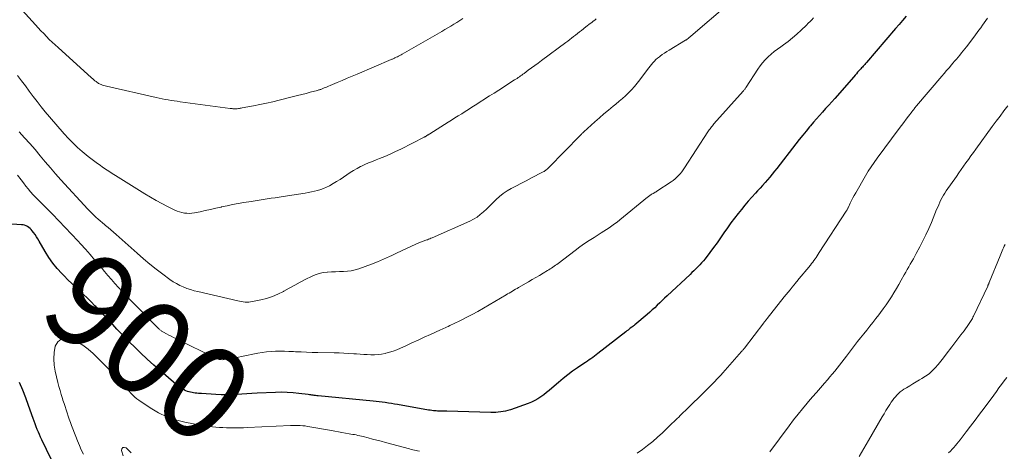
# Model space of a CAD drawing. Units: feet. Extents: x 1915000 to 1920011, y 515000 to 520000.
# Drawn here: x 1915985 to 1916194, y 516178 to 516269 of the extents above; entities that cross this region are included whole.
import ezdxf
from ezdxf.enums import TextEntityAlignment as Align

# ---------------------------------------------------------------- set-up
doc = ezdxf.new("R2010")
doc.units = ezdxf.units.FT
doc.header["$LTSCALE"] = 100
doc.header["$MEASUREMENT"] = 0
for name, color, linetype, lineweight in [('CONTOUR INDEX', 32, 'Continuous', 25), ('CONTOUR INDEX LABEL', 7, 'Continuous', 15), ('CONTOUR INTERMEDIATE', 40, 'Continuous', 15)]:
    doc.layers.add(name, color=color, linetype=linetype, lineweight=lineweight)
doc.styles.add('slant', font='romans.shx', dxfattribs={"oblique": 14.999978})

msp = doc.modelspace()

# ---------------------------------------------------------------- linework, layer by layer
at = {"layer": 'CONTOUR INDEX', "elevation": 900, "flags": 128}
for points in [[(1916173.29, 516270.11), (1916172.55, 516269.24), (1916171.8, 516268.37), (1916171.06, 516267.5), (1916164.85, 516260.28), (1916164.69, 516260.09), (1916164.52, 516259.9), (1916164.36, 516259.71), (1916164.19, 516259.53), (1916164.02, 516259.34), (1916163.85, 516259.16), (1916163.68, 516258.97), (1916163.52, 516258.78), (1916163.29, 516258.53), (1916163.01, 516258.22), (1916162.73, 516257.91), (1916162.46, 516257.6), (1916162.18, 516257.28), (1916158.14, 516252.67), (1916157.5, 516251.95), (1916156.86, 516251.23), (1916156.21, 516250.51), (1916155.56, 516249.79), (1916154.92, 516249.08), (1916154.28, 516248.35), (1916153.65, 516247.62), (1916153.02, 516246.89), (1916152.79, 516246.62), (1916152.06, 516245.74), (1916151.34, 516244.86), (1916150.62, 516243.97), (1916149.92, 516243.07), (1916145.87, 516237.83), (1916145.38, 516237.21), (1916144.89, 516236.6), (1916144.39, 516235.99), (1916143.88, 516235.39), (1916143.37, 516234.8), (1916142.84, 516234.21), (1916142.32, 516233.63), (1916141.78, 516233.05), (1916141.31, 516232.55), (1916140.54, 516231.71), (1916139.79, 516230.86), (1916139.06, 516230), (1916138.34, 516229.12), (1916137.67, 516228.29), (1916136.88, 516227.28), (1916136.11, 516226.25), (1916135.37, 516225.21), (1916134.64, 516224.15), (1916133.91, 516223.1), (1916133.18, 516222.05), (1916132.42, 516221.01), (1916131.65, 516219.99), (1916130.62, 516218.64), (1916130.26, 516218.19), (1916129.89, 516217.76), (1916129.5, 516217.33), (1916129.1, 516216.92), (1916128.68, 516216.52), (1916128.27, 516216.12), (1916127.85, 516215.72), (1916127.43, 516215.33), (1916122.57, 516210.77), (1916122.04, 516210.27), (1916121.52, 516209.77), (1916121, 516209.27), (1916120.48, 516208.77), (1916119.95, 516208.27), (1916119.42, 516207.78), (1916118.88, 516207.3), (1916118.33, 516206.83), (1916115.7, 516204.61), (1916115.63, 516204.55), (1916115.55, 516204.49), (1916115.47, 516204.43), (1916115.4, 516204.37), (1916115.32, 516204.31), (1916115.24, 516204.25), (1916115.16, 516204.19), (1916115.09, 516204.13), (1916114.76, 516203.89), (1916114.52, 516203.7), (1916114.28, 516203.52), (1916114.05, 516203.33), (1916113.81, 516203.15), (1916107.9, 516198.54), (1916107.53, 516198.26), (1916107.16, 516197.98), (1916106.78, 516197.71), (1916106.4, 516197.44), (1916106.02, 516197.18), (1916105.64, 516196.92), (1916105.25, 516196.66), (1916104.87, 516196.4), (1916103.53, 516195.51), (1916102.5, 516194.78), (1916101.48, 516194.03), (1916100.49, 516193.24), (1916099.52, 516192.42), (1916098.14, 516191.21), (1916097.57, 516190.72), (1916096.98, 516190.24), (1916096.38, 516189.78), (1916095.77, 516189.34), (1916095.14, 516188.92), (1916094.49, 516188.55), (1916093.81, 516188.23), (1916093.11, 516187.95), (1916089.31, 516186.61), (1916088.8, 516186.45), (1916088.3, 516186.32), (1916087.78, 516186.22), (1916087.25, 516186.14), (1916086.73, 516186.1), (1916086.2, 516186.06), (1916085.67, 516186.05), (1916085.14, 516186.06), (1916075.81, 516186.31), (1916075.53, 516186.31), (1916075.25, 516186.32), (1916074.97, 516186.32), (1916074.69, 516186.32), (1916074.41, 516186.32), (1916074.13, 516186.33), (1916073.85, 516186.34), (1916073.57, 516186.36), (1916073.39, 516186.37), (1916073.02, 516186.4), (1916072.66, 516186.44), (1916072.29, 516186.49), (1916071.93, 516186.55), (1916065.35, 516187.7), (1916064.7, 516187.81), (1916064.06, 516187.92), (1916063.41, 516188.02), (1916062.76, 516188.12), (1916062.12, 516188.22), (1916061.47, 516188.3), (1916060.82, 516188.37), (1916060.17, 516188.44), (1916048.48, 516189.56), (1916048.22, 516189.59), (1916047.96, 516189.62), (1916047.7, 516189.65), (1916047.44, 516189.69), (1916047.18, 516189.72), (1916046.93, 516189.76), (1916046.67, 516189.8), (1916046.41, 516189.83), (1916044.44, 516190.08), (1916043.19, 516190.21), (1916041.94, 516190.29), (1916040.69, 516190.31), (1916039.43, 516190.28), (1916035.56, 516190.11), (1916034.47, 516190.05), (1916033.37, 516189.99), (1916032.28, 516189.93), (1916031.19, 516189.86), (1916030.1, 516189.81), (1916029.01, 516189.78), (1916027.92, 516189.8), (1916026.83, 516189.85), (1916023.76, 516190.03), (1916023.43, 516190.05), (1916023.09, 516190.08), (1916022.76, 516190.11), (1916022.43, 516190.15), (1916022.09, 516190.2), (1916021.76, 516190.25), (1916021.44, 516190.32), (1916021.11, 516190.4), (1916021.09, 516190.41), (1916020.76, 516190.51), (1916020.44, 516190.64), (1916020.13, 516190.79), (1916019.83, 516190.97), (1916019.53, 516191.17), (1916019.09, 516191.47), (1916018.67, 516191.77), (1916018.25, 516192.1), (1916017.84, 516192.44), (1916015.11, 516194.8), (1916013.67, 516196.07), (1916012.24, 516197.36), (1916010.84, 516198.67), (1916009.46, 516200.01), (1916008.63, 516200.82), (1916007.69, 516201.77), (1916006.75, 516202.73), (1916005.82, 516203.7), (1916004.91, 516204.68), (1916004.82, 516204.77), (1916003.95, 516205.71), (1916003.09, 516206.64), (1916002.21, 516207.56), (1916001.33, 516208.49), (1916001.14, 516208.68), (1916000.35, 516209.49), (1915999.54, 516210.29), (1915998.71, 516211.08), (1915997.87, 516211.84), (1915997.04, 516212.61), (1915996.21, 516213.39), (1915995.4, 516214.19), (1915994.6, 516215), (1915994.12, 516215.49), (1915993.13, 516216.59), (1915992.2, 516217.74), (1915991.36, 516218.95), (1915990.58, 516220.2), (1915989.33, 516222.39), (1915989.04, 516222.86), (1915988.74, 516223.33), (1915988.42, 516223.79), (1915988.09, 516224.24), (1915987.83, 516224.58), (1915987.61, 516224.84), (1915987.37, 516225.08), (1915987.11, 516225.29), (1915986.83, 516225.48), (1915986.53, 516225.63), (1915986.22, 516225.75), (1915985.89, 516225.83), (1915985.55, 516225.87), (1915982.49, 516226.03)], [(1915985.05, 516192.46), (1915985.74, 516190.85), (1915986.38, 516189.23), (1915986.99, 516187.59), (1915987.99, 516184.81), (1915988.2, 516184.23), (1915988.41, 516183.66), (1915988.62, 516183.09), (1915988.84, 516182.52), (1915989.06, 516181.96), (1915989.3, 516181.4), (1915989.55, 516180.84), (1915989.81, 516180.29), (1915993.78, 516172.12)]]:
    msp.add_lwpolyline(points, dxfattribs=at)
at = {"layer": 'CONTOUR INTERMEDIATE', "flags": 128}
for points, elevation in [([(1916135.88, 516272.93), (1916127.57, 516265.88), (1916127.44, 516265.76), (1916127.3, 516265.65), (1916127.17, 516265.54), (1916127.03, 516265.42), (1916126.84, 516265.26), (1916126.8, 516265.23), (1916126.76, 516265.19), (1916126.72, 516265.16), (1916126.67, 516265.13), (1916126.63, 516265.1), (1916126.59, 516265.08), (1916126.54, 516265.05), (1916126.5, 516265.02), (1916122.98, 516262.91), (1916122.5, 516262.61), (1916122.02, 516262.3), (1916121.55, 516261.98), (1916121.09, 516261.64), (1916120.92, 516261.51), (1916120.56, 516261.22), (1916120.21, 516260.92), (1916119.88, 516260.6), (1916119.56, 516260.26), (1916119.26, 516259.91), (1916118.96, 516259.55), (1916118.67, 516259.19), (1916118.39, 516258.82), (1916116.75, 516256.59), (1916116.2, 516255.88), (1916115.63, 516255.18), (1916115.03, 516254.52), (1916114.4, 516253.88), (1916113.74, 516253.26), (1916113.08, 516252.65), (1916112.4, 516252.06), (1916111.7, 516251.49), (1916111.13, 516251.03), (1916110.14, 516250.22), (1916109.17, 516249.4), (1916108.21, 516248.57), (1916107.26, 516247.73), (1916104.92, 516245.6), (1916104.81, 516245.5), (1916104.71, 516245.4), (1916104.6, 516245.3), (1916104.5, 516245.2), (1916104.4, 516245.1), (1916104.3, 516245), (1916104.2, 516244.9), (1916104.1, 516244.79), (1916097.49, 516238.03), (1916097.36, 516237.89), (1916097.22, 516237.76), (1916097.08, 516237.64), (1916096.93, 516237.52), (1916096.78, 516237.41), (1916096.62, 516237.3), (1916096.46, 516237.2), (1916096.3, 516237.11), (1916095.3, 516236.59), (1916094.63, 516236.24), (1916093.96, 516235.89), (1916093.3, 516235.55), (1916092.63, 516235.2), (1916089.5, 516233.55), (1916088.64, 516233.05), (1916087.81, 516232.5), (1916087.03, 516231.89), (1916086.29, 516231.23), (1916086.13, 516231.06), (1916085.49, 516230.45), (1916084.86, 516229.83), (1916084.22, 516229.21), (1916083.59, 516228.6), (1916082.92, 516228.02), (1916082.23, 516227.5), (1916081.48, 516227.05), (1916080.7, 516226.65), (1916072.72, 516223.1), (1916072.46, 516222.99), (1916072.21, 516222.89), (1916071.95, 516222.79), (1916071.69, 516222.7), (1916071.56, 516222.66), (1916071.36, 516222.59), (1916071.17, 516222.52), (1916070.98, 516222.45), (1916070.79, 516222.38), (1916070.6, 516222.31), (1916070.41, 516222.23), (1916070.22, 516222.15), (1916070.03, 516222.07), (1916068.3, 516221.29), (1916067.25, 516220.82), (1916066.2, 516220.34), (1916065.16, 516219.85), (1916064.12, 516219.35), (1916063.67, 516219.14), (1916062.39, 516218.55), (1916061.11, 516218), (1916059.8, 516217.49), (1916058.49, 516217), (1916057.16, 516216.54), (1916056.36, 516216.3), (1916055.54, 516216.12), (1916054.72, 516216.01), (1916053.88, 516215.96), (1916053.04, 516215.94), (1916052.2, 516215.91), (1916051.35, 516215.87), (1916050.51, 516215.83), (1916050.44, 516215.82), (1916049.57, 516215.71), (1916048.73, 516215.54), (1916047.91, 516215.26), (1916047.11, 516214.91), (1916045.93, 516214.31), (1916044.73, 516213.69), (1916043.55, 516213.06), (1916042.37, 516212.42), (1916041.2, 516211.76), (1916041.13, 516211.72), (1916039.98, 516211.14), (1916038.8, 516210.63), (1916037.58, 516210.23), (1916036.33, 516209.91), (1916034.55, 516209.55), (1916034.17, 516209.48), (1916033.78, 516209.45), (1916033.39, 516209.44), (1916033, 516209.46), (1916032.61, 516209.5), (1916032.22, 516209.56), (1916031.84, 516209.63), (1916031.46, 516209.71), (1916022.99, 516211.67), (1916022.2, 516211.88), (1916021.42, 516212.1), (1916020.65, 516212.37), (1916019.89, 516212.66), (1916019.15, 516213), (1916018.43, 516213.37), (1916017.74, 516213.79), (1916017.07, 516214.25), (1916015.56, 516215.37), (1916014.16, 516216.44), (1916012.78, 516217.53), (1916011.44, 516218.65), (1916010.11, 516219.81), (1916005.64, 516223.82), (1916005.09, 516224.31), (1916004.53, 516224.79), (1916003.97, 516225.27), (1916003.4, 516225.74), (1916003.2, 516225.9), (1916002.73, 516226.29), (1916002.26, 516226.68), (1916001.8, 516227.07), (1916001.34, 516227.48), (1916000.89, 516227.89), (1916000.45, 516228.31), (1916000.03, 516228.74), (1915999.61, 516229.19), (1915993.91, 516235.43), (1915992.79, 516236.68), (1915991.68, 516237.94), (1915990.59, 516239.23), (1915989.52, 516240.52), (1915988.44, 516241.81), (1915987.34, 516243.08), (1915986.21, 516244.33), (1915985.06, 516245.56)], 908), ([(1916107.53, 516269.54), (1916107.21, 516269.3), (1916106.89, 516269.06), (1916106.57, 516268.82), (1916106.25, 516268.58), (1916105.94, 516268.33), (1916105.62, 516268.09), (1916105.3, 516267.84), (1916104.37, 516267.11), (1916103.96, 516266.78), (1916103.55, 516266.46), (1916103.14, 516266.13), (1916102.72, 516265.81), (1916102.31, 516265.49), (1916101.89, 516265.17), (1916101.47, 516264.85), (1916101.05, 516264.54), (1916095.9, 516260.71), (1916095.21, 516260.19), (1916094.51, 516259.68), (1916093.81, 516259.16), (1916093.11, 516258.65), (1916092.2, 516257.98), (1916091.96, 516257.8), (1916091.71, 516257.63), (1916091.46, 516257.45), (1916091.22, 516257.28), (1916090.97, 516257.1), (1916090.72, 516256.93), (1916090.46, 516256.77), (1916090.21, 516256.6), (1916088.78, 516255.68), (1916087.82, 516255.06), (1916086.85, 516254.44), (1916085.88, 516253.82), (1916084.91, 516253.21), (1916081.83, 516251.25), (1916081.11, 516250.8), (1916080.4, 516250.35), (1916079.69, 516249.89), (1916078.97, 516249.44), (1916078.26, 516248.99), (1916077.55, 516248.53), (1916076.83, 516248.08), (1916076.12, 516247.63), (1916072.2, 516245.16), (1916072.1, 516245.1), (1916072, 516245.04), (1916071.9, 516244.98), (1916071.8, 516244.92), (1916071.7, 516244.86), (1916071.6, 516244.8), (1916071.5, 516244.74), (1916071.4, 516244.68), (1916071.3, 516244.62), (1916071.2, 516244.56), (1916071.1, 516244.51), (1916071, 516244.46), (1916066.08, 516241.94), (1916064.96, 516241.39), (1916063.83, 516240.87), (1916062.68, 516240.38), (1916061.52, 516239.91), (1916060.85, 516239.65), (1916060.03, 516239.32), (1916059.2, 516238.98), (1916058.39, 516238.62), (1916057.58, 516238.24), (1916057.52, 516238.21), (1916056.76, 516237.82), (1916056.01, 516237.4), (1916055.29, 516236.94), (1916054.59, 516236.46), (1916053.88, 516235.97), (1916053.17, 516235.49), (1916052.44, 516235.04), (1916051.7, 516234.61), (1916050.9, 516234.16), (1916050.29, 516233.85), (1916049.68, 516233.58), (1916049.05, 516233.35), (1916048.4, 516233.15), (1916047.75, 516232.99), (1916047.08, 516232.84), (1916046.42, 516232.71), (1916045.75, 516232.59), (1916041.06, 516231.87), (1916040.21, 516231.74), (1916039.36, 516231.61), (1916038.51, 516231.49), (1916037.67, 516231.36), (1916036.82, 516231.23), (1916035.97, 516231.1), (1916035.12, 516230.97), (1916034.27, 516230.83), (1916032.72, 516230.58), (1916031.54, 516230.38), (1916030.36, 516230.16), (1916029.19, 516229.91), (1916028.02, 516229.65), (1916027.92, 516229.63), (1916026.81, 516229.37), (1916025.69, 516229.12), (1916024.56, 516228.88), (1916023.44, 516228.64), (1916022.24, 516228.4), (1916021.71, 516228.32), (1916021.18, 516228.28), (1916020.65, 516228.3), (1916020.12, 516228.35), (1916019.59, 516228.45), (1916019.07, 516228.59), (1916018.57, 516228.77), (1916018.08, 516228.98), (1916016.56, 516229.72), (1916015.32, 516230.35), (1916014.1, 516231.01), (1916012.9, 516231.7), (1916011.71, 516232.42), (1916005.5, 516236.32), (1916004.79, 516236.77), (1916004.08, 516237.23), (1916003.37, 516237.7), (1916002.67, 516238.17), (1916002.29, 516238.43), (1916001.41, 516239.05), (1916000.54, 516239.69), (1915999.69, 516240.35), (1915998.86, 516241.03), (1915998.44, 516241.39), (1915997.43, 516242.29), (1915996.45, 516243.22), (1915995.51, 516244.19), (1915994.6, 516245.19), (1915991.48, 516248.78), (1915990.58, 516249.83), (1915989.7, 516250.9), (1915988.86, 516251.99), (1915988.03, 516253.1), (1915987.2, 516254.21), (1915986.38, 516255.32), (1915985.54, 516256.42), (1915984.69, 516257.52)], 912), ([(1916153.63, 516269.77), (1916153.27, 516269.38), (1916152.91, 516269), (1916152.53, 516268.62), (1916152.16, 516268.25), (1916151.01, 516267.15), (1916150.11, 516266.33), (1916149.19, 516265.53), (1916148.24, 516264.78), (1916147.26, 516264.06), (1916146.68, 516263.65), (1916145.99, 516263.14), (1916145.31, 516262.61), (1916144.65, 516262.05), (1916144.01, 516261.48), (1916143.41, 516260.87), (1916142.83, 516260.24), (1916142.31, 516259.56), (1916141.81, 516258.86), (1916139.35, 516255.07), (1916139.28, 516254.96), (1916139.2, 516254.85), (1916139.12, 516254.74), (1916139.05, 516254.63), (1916138.96, 516254.52), (1916138.88, 516254.42), (1916138.79, 516254.31), (1916138.71, 516254.21), (1916132.51, 516247.26), (1916132.34, 516247.06), (1916132.17, 516246.86), (1916132, 516246.65), (1916131.84, 516246.44), (1916131.68, 516246.23), (1916131.53, 516246.01), (1916131.38, 516245.79), (1916131.23, 516245.57), (1916126.28, 516237.94), (1916125.99, 516237.51), (1916125.68, 516237.1), (1916125.35, 516236.7), (1916125.01, 516236.31), (1916124.64, 516235.95), (1916124.26, 516235.6), (1916123.86, 516235.29), (1916123.44, 516234.99), (1916120.42, 516233), (1916120.23, 516232.88), (1916120.05, 516232.77), (1916119.86, 516232.66), (1916119.67, 516232.55), (1916119.6, 516232.52), (1916119.45, 516232.43), (1916119.29, 516232.34), (1916119.14, 516232.24), (1916118.98, 516232.14), (1916118.83, 516232.04), (1916118.69, 516231.93), (1916118.54, 516231.82), (1916118.4, 516231.71), (1916112.51, 516226.88), (1916111.97, 516226.45), (1916111.42, 516226.04), (1916110.86, 516225.64), (1916110.29, 516225.25), (1916109.71, 516224.87), (1916109.14, 516224.49), (1916108.55, 516224.12), (1916107.97, 516223.75), (1916107.08, 516223.19), (1916106.06, 516222.53), (1916105.05, 516221.86), (1916104.06, 516221.15), (1916103.08, 516220.43), (1916099.45, 516217.67), (1916099.17, 516217.46), (1916098.9, 516217.26), (1916098.62, 516217.06), (1916098.34, 516216.86), (1916098.06, 516216.67), (1916097.77, 516216.48), (1916097.48, 516216.3), (1916097.19, 516216.13), (1916096.24, 516215.57), (1916095.46, 516215.13), (1916094.69, 516214.68), (1916093.92, 516214.23), (1916093.15, 516213.78), (1916091.06, 516212.56), (1916090.73, 516212.37), (1916090.4, 516212.17), (1916090.06, 516211.98), (1916089.73, 516211.78), (1916089.4, 516211.58), (1916089.07, 516211.38), (1916088.73, 516211.19), (1916088.4, 516210.99), (1916083.57, 516208.16), (1916082.4, 516207.49), (1916081.23, 516206.85), (1916080.04, 516206.23), (1916078.85, 516205.63), (1916077.09, 516204.77), (1916076.76, 516204.62), (1916076.44, 516204.46), (1916076.11, 516204.31), (1916075.78, 516204.17), (1916075.45, 516204.02), (1916075.12, 516203.87), (1916074.8, 516203.72), (1916074.47, 516203.58), (1916072.34, 516202.59), (1916071.03, 516201.99), (1916069.72, 516201.39), (1916068.4, 516200.78), (1916067.09, 516200.18), (1916065.97, 516199.66), (1916065.21, 516199.34), (1916064.44, 516199.05), (1916063.66, 516198.81), (1916062.86, 516198.59), (1916062.74, 516198.57), (1916061.99, 516198.42), (1916061.24, 516198.32), (1916060.48, 516198.28), (1916059.71, 516198.28), (1916058.94, 516198.32), (1916058.18, 516198.36), (1916057.41, 516198.41), (1916056.64, 516198.47), (1916056.08, 516198.51), (1916055.03, 516198.58), (1916053.99, 516198.64), (1916052.94, 516198.68), (1916051.89, 516198.7), (1916048.43, 516198.77), (1916047.25, 516198.79), (1916046.07, 516198.83), (1916044.89, 516198.88), (1916043.72, 516198.93), (1916043.26, 516198.96), (1916042.31, 516199), (1916041.36, 516199.02), (1916040.41, 516199.03), (1916039.46, 516199.02), (1916038.51, 516198.97), (1916037.56, 516198.89), (1916036.62, 516198.77), (1916035.68, 516198.61), (1916032.27, 516197.93), (1916031.58, 516197.8), (1916030.9, 516197.67), (1916030.21, 516197.55), (1916029.52, 516197.43), (1916028.59, 516197.27), (1916028.37, 516197.25), (1916028.15, 516197.23), (1916027.93, 516197.24), (1916027.71, 516197.26), (1916027.49, 516197.3), (1916027.28, 516197.36), (1916027.07, 516197.43), (1916026.87, 516197.52), (1916018.28, 516201.73), (1916017.8, 516201.97), (1916017.32, 516202.21), (1916016.84, 516202.46), (1916016.36, 516202.71), (1916015.66, 516203.08), (1916015.54, 516203.15), (1916015.41, 516203.23), (1916015.29, 516203.31), (1916015.17, 516203.4), (1916015.05, 516203.49), (1916014.94, 516203.58), (1916014.83, 516203.68), (1916014.72, 516203.79), (1916008.46, 516210.1), (1916007.67, 516210.91), (1916006.89, 516211.73), (1916006.13, 516212.57), (1916005.37, 516213.41), (1916004.63, 516214.26), (1916003.89, 516215.12), (1916003.16, 516215.98), (1916002.43, 516216.84), (1916002, 516217.35), (1916001.06, 516218.46), (1916000.11, 516219.57), (1915999.14, 516220.66), (1915998.16, 516221.75), (1915997.5, 516222.47), (1915996.18, 516223.9), (1915994.84, 516225.32), (1915993.49, 516226.72), (1915992.12, 516228.11), (1915989.72, 516230.5), (1915989.15, 516231.07), (1915988.59, 516231.66), (1915988.04, 516232.25), (1915987.5, 516232.86), (1915986.98, 516233.47), (1915986.46, 516234.09), (1915985.96, 516234.73), (1915985.46, 516235.37), (1915984.72, 516236.36)], 904), ([(1916079.19, 516269.63), (1916078.57, 516269.22), (1916077.95, 516268.82), (1916077.33, 516268.42), (1916076.7, 516268.04), (1916076.06, 516267.66), (1916075.43, 516267.28), (1916074.79, 516266.91), (1916066.36, 516262.09), (1916066.11, 516261.95), (1916065.85, 516261.81), (1916065.59, 516261.67), (1916065.34, 516261.53), (1916065.07, 516261.4), (1916064.94, 516261.33), (1916064.81, 516261.27), (1916064.68, 516261.21), (1916064.55, 516261.15), (1916064.42, 516261.1), (1916064.29, 516261.04), (1916064.16, 516260.98), (1916064.03, 516260.93), (1916056.77, 516257.85), (1916055.71, 516257.4), (1916054.65, 516256.95), (1916053.6, 516256.5), (1916052.54, 516256.05), (1916051.04, 516255.4), (1916050.73, 516255.28), (1916050.43, 516255.15), (1916050.13, 516255.02), (1916049.82, 516254.9), (1916049.5, 516254.76), (1916049.36, 516254.71), (1916049.21, 516254.65), (1916049.07, 516254.6), (1916048.92, 516254.56), (1916048.78, 516254.51), (1916048.63, 516254.47), (1916048.48, 516254.43), (1916048.34, 516254.39), (1916046.84, 516253.99), (1916045.95, 516253.75), (1916045.05, 516253.52), (1916044.15, 516253.29), (1916043.25, 516253.06), (1916040.27, 516252.31), (1916038.9, 516251.98), (1916037.52, 516251.67), (1916036.14, 516251.38), (1916034.76, 516251.11), (1916032.37, 516250.66), (1916032.17, 516250.62), (1916031.98, 516250.59), (1916031.79, 516250.55), (1916031.6, 516250.52), (1916031.34, 516250.48), (1916031.27, 516250.47), (1916031.21, 516250.46), (1916031.14, 516250.45), (1916031.08, 516250.45), (1916031.01, 516250.45), (1916030.95, 516250.45), (1916030.88, 516250.46), (1916030.82, 516250.46), (1916030.59, 516250.49), (1916030.41, 516250.5), (1916030.23, 516250.52), (1916030.05, 516250.55), (1916029.87, 516250.57), (1916019.24, 516251.98), (1916018.59, 516252.07), (1916017.95, 516252.16), (1916017.31, 516252.26), (1916016.66, 516252.37), (1916016.02, 516252.48), (1916015.38, 516252.6), (1916014.75, 516252.73), (1916014.11, 516252.87), (1916003.56, 516255.26), (1916003.28, 516255.33), (1916002.99, 516255.41), (1916002.71, 516255.51), (1916002.44, 516255.61), (1916002.28, 516255.67), (1916002.09, 516255.76), (1916001.91, 516255.86), (1916001.73, 516255.97), (1916001.56, 516256.1), (1916001.39, 516256.24), (1916001.14, 516256.44), (1916000.9, 516256.65), (1916000.66, 516256.86), (1916000.42, 516257.07), (1915993.32, 516263.45), (1915992.69, 516264.03), (1915992.07, 516264.61), (1915991.46, 516265.21), (1915990.86, 516265.81), (1915990.27, 516266.42), (1915989.68, 516267.04), (1915989.1, 516267.66), (1915988.53, 516268.29), (1915985.73, 516271.4)], 916), ([(1916190.55, 516269.73), (1916190.19, 516269.22), (1916189.84, 516268.71), (1916189.48, 516268.2), (1916189.12, 516267.68), (1916188.76, 516267.17), (1916188.4, 516266.67), (1916188.03, 516266.17), (1916187.65, 516265.67), (1916186.1, 516263.65), (1916185.75, 516263.2), (1916185.4, 516262.76), (1916185.04, 516262.32), (1916184.68, 516261.88), (1916184.31, 516261.44), (1916183.95, 516261), (1916183.58, 516260.57), (1916183.21, 516260.14), (1916182.92, 516259.8), (1916182.4, 516259.2), (1916181.88, 516258.59), (1916181.37, 516257.99), (1916180.86, 516257.39), (1916175.52, 516251.1), (1916175.39, 516250.95), (1916175.27, 516250.8), (1916175.15, 516250.65), (1916175.03, 516250.5), (1916174.91, 516250.34), (1916174.79, 516250.19), (1916174.67, 516250.04), (1916174.55, 516249.88), (1916173.78, 516248.89), (1916173.28, 516248.24), (1916172.78, 516247.59), (1916172.29, 516246.93), (1916171.8, 516246.28), (1916167.12, 516239.97), (1916166.48, 516239.06), (1916165.85, 516238.15), (1916165.26, 516237.21), (1916164.68, 516236.26), (1916162.59, 516232.64), (1916162.29, 516232.11), (1916162, 516231.57), (1916161.72, 516231.02), (1916161.45, 516230.47), (1916161.03, 516229.57), (1916160.98, 516229.46), (1916160.93, 516229.36), (1916160.88, 516229.25), (1916160.82, 516229.15), (1916160.77, 516229.05), (1916160.71, 516228.95), (1916160.65, 516228.85), (1916160.59, 516228.75), (1916154.87, 516219.95), (1916154.65, 516219.61), (1916154.42, 516219.28), (1916154.19, 516218.94), (1916153.96, 516218.61), (1916153.72, 516218.28), (1916153.48, 516217.95), (1916153.23, 516217.63), (1916152.97, 516217.31), (1916150.27, 516214.03), (1916150.21, 516213.96), (1916150.15, 516213.89), (1916150.09, 516213.82), (1916150.04, 516213.76), (1916149.98, 516213.69), (1916149.92, 516213.62), (1916149.87, 516213.55), (1916149.81, 516213.48), (1916149.09, 516212.6), (1916148.67, 516212.08), (1916148.26, 516211.57), (1916147.85, 516211.06), (1916147.43, 516210.54), (1916143.81, 516205.99), (1916143.72, 516205.88), (1916143.63, 516205.76), (1916143.54, 516205.65), (1916143.45, 516205.53), (1916143.35, 516205.42), (1916143.26, 516205.3), (1916143.17, 516205.18), (1916143.08, 516205.07), (1916138.97, 516199.7), (1916138.9, 516199.61), (1916138.82, 516199.51), (1916138.75, 516199.42), (1916138.68, 516199.32), (1916138.6, 516199.23), (1916138.53, 516199.14), (1916138.45, 516199.05), (1916138.38, 516198.96), (1916134.39, 516194.44), (1916133.98, 516193.97), (1916133.56, 516193.52), (1916133.14, 516193.07), (1916132.71, 516192.62), (1916132.28, 516192.18), (1916131.84, 516191.74), (1916131.4, 516191.3), (1916130.96, 516190.87), (1916126.39, 516186.4), (1916126.05, 516186.07), (1916125.71, 516185.73), (1916125.37, 516185.4), (1916125.03, 516185.06), (1916124.69, 516184.73), (1916124.34, 516184.4), (1916124, 516184.07), (1916123.66, 516183.74), (1916121.58, 516181.74), (1916120.56, 516180.8), (1916119.51, 516179.88), (1916118.43, 516179.01), (1916117.33, 516178.16), (1916116.18, 516177.38)], 896), ([(1916194.87, 516251.13), (1916194.04, 516250.03), (1916193.22, 516248.93), (1916192.4, 516247.82), (1916191.59, 516246.71), (1916188.08, 516241.9), (1916187.56, 516241.18), (1916187.04, 516240.47), (1916186.52, 516239.75), (1916186, 516239.03), (1916185.48, 516238.31), (1916184.97, 516237.59), (1916184.46, 516236.86), (1916183.95, 516236.14), (1916181.81, 516233.06), (1916181.51, 516232.6), (1916181.21, 516232.12), (1916180.94, 516231.64), (1916180.68, 516231.14), (1916180.45, 516230.64), (1916180.21, 516230.13), (1916179.99, 516229.62), (1916179.77, 516229.1), (1916178.66, 516226.36), (1916178.1, 516225.04), (1916177.51, 516223.72), (1916176.87, 516222.43), (1916176.21, 516221.15), (1916175.46, 516219.76), (1916175.15, 516219.19), (1916174.83, 516218.61), (1916174.51, 516218.05), (1916174.18, 516217.48), (1916173.85, 516216.92), (1916173.52, 516216.35), (1916173.2, 516215.78), (1916172.88, 516215.21), (1916172.23, 516214.08), (1916171.73, 516213.19), (1916171.22, 516212.31), (1916170.69, 516211.44), (1916170.16, 516210.57), (1916169.61, 516209.72), (1916169.04, 516208.87), (1916168.45, 516208.04), (1916167.85, 516207.23), (1916167.51, 516206.78), (1916166.88, 516205.96), (1916166.24, 516205.14), (1916165.59, 516204.32), (1916164.94, 516203.51), (1916164.29, 516202.7), (1916163.64, 516201.89), (1916163, 516201.07), (1916162.37, 516200.25), (1916160.61, 516197.96), (1916160.12, 516197.33), (1916159.63, 516196.69), (1916159.13, 516196.06), (1916158.63, 516195.43), (1916158.13, 516194.8), (1916157.62, 516194.18), (1916157.1, 516193.57), (1916156.58, 516192.95), (1916155.95, 516192.23), (1916155.12, 516191.27), (1916154.28, 516190.3), (1916153.44, 516189.33), (1916152.61, 516188.35), (1916152.29, 516187.98), (1916151.31, 516186.82), (1916150.35, 516185.64), (1916149.4, 516184.44), (1916148.48, 516183.23), (1916144.34, 516177.69)], 892), ([(1916194.3, 516221.65), (1916194.13, 516221.32), (1916193.97, 516220.99), (1916193.81, 516220.66), (1916193.67, 516220.32), (1916193.52, 516219.98), (1916193.38, 516219.64), (1916193.23, 516219.3), (1916190.94, 516213.64), (1916190.9, 516213.54), (1916190.86, 516213.44), (1916190.82, 516213.35), (1916190.78, 516213.25), (1916190.74, 516213.16), (1916190.7, 516213.06), (1916190.65, 516212.97), (1916190.61, 516212.87), (1916187.59, 516206.48), (1916187.47, 516206.24), (1916187.36, 516206.01), (1916187.24, 516205.78), (1916187.11, 516205.55), (1916186.98, 516205.33), (1916186.84, 516205.11), (1916186.7, 516204.89), (1916186.55, 516204.68), (1916185.58, 516203.37), (1916184.94, 516202.5), (1916184.29, 516201.64), (1916183.65, 516200.78), (1916182.99, 516199.93), (1916181.81, 516198.38), (1916181.25, 516197.65), (1916180.67, 516196.93), (1916180.07, 516196.22), (1916179.47, 516195.52), (1916178.83, 516194.86), (1916178.15, 516194.25), (1916177.42, 516193.71), (1916176.64, 516193.21), (1916176.15, 516192.93), (1916175.45, 516192.53), (1916174.75, 516192.12), (1916174.06, 516191.71), (1916173.37, 516191.29), (1916172.83, 516190.96), (1916172.42, 516190.69), (1916172.04, 516190.4), (1916171.68, 516190.08), (1916171.33, 516189.73), (1916171.01, 516189.36), (1916170.71, 516188.98), (1916170.42, 516188.59), (1916170.14, 516188.19), (1916169.84, 516187.72), (1916169.42, 516187.07), (1916169.02, 516186.42), (1916168.62, 516185.76), (1916168.23, 516185.1), (1916165.32, 516180.1), (1916164.33, 516178.41), (1916163.34, 516176.72)], 888), ([(1916069.99, 516177.79), (1916069.63, 516177.87), (1916069.28, 516177.95), (1916068.93, 516178.03), (1916068.58, 516178.11), (1916068.23, 516178.2), (1916067.88, 516178.3), (1916062.77, 516179.66), (1916061.86, 516179.91), (1916060.96, 516180.15), (1916060.05, 516180.39), (1916059.14, 516180.63), (1916058.06, 516180.92), (1916057.7, 516181.02), (1916057.33, 516181.11), (1916056.96, 516181.18), (1916056.58, 516181.26), (1916056.21, 516181.33), (1916055.84, 516181.39), (1916055.46, 516181.46), (1916055.09, 516181.52), (1916054.33, 516181.65), (1916053.57, 516181.78), (1916052.82, 516181.91), (1916052.06, 516182.04), (1916051.31, 516182.18), (1916046.78, 516183.01), (1916046.27, 516183.09), (1916045.75, 516183.17), (1916045.24, 516183.22), (1916044.72, 516183.26), (1916044.2, 516183.29), (1916043.68, 516183.3), (1916043.16, 516183.3), (1916042.64, 516183.28), (1916033.55, 516182.83), (1916032.68, 516182.8), (1916031.8, 516182.78), (1916030.93, 516182.77), (1916030.05, 516182.78), (1916029.77, 516182.78), (1916029.04, 516182.8), (1916028.3, 516182.83), (1916027.57, 516182.87), (1916026.83, 516182.92), (1916026.1, 516182.98), (1916025.37, 516183.06), (1916024.64, 516183.17), (1916023.92, 516183.29), (1916020.21, 516183.98), (1916018.27, 516184.47), (1916016.39, 516185.11), (1916014.61, 516185.98), (1916012.88, 516186.99), (1916010.48, 516188.62), (1916010.02, 516188.96), (1916009.58, 516189.31), (1916009.16, 516189.7), (1916008.77, 516190.11), (1916008.39, 516190.54), (1916008.01, 516190.96), (1916007.63, 516191.39), (1916007.25, 516191.82), (1916006.66, 516192.48), (1916005.97, 516193.24), (1916005.28, 516193.98), (1916004.58, 516194.72), (1916003.86, 516195.44), (1916000.74, 516198.55), (1915999.68, 516199.49), (1915998.56, 516200.33), (1915997.34, 516201.04), (1915996.06, 516201.65), (1915995.95, 516201.7), (1915994.89, 516201.81), (1915993.97, 516201.62), (1915993.28, 516201), (1915992.73, 516200.08), (1915992.49, 516198.76), (1915992.39, 516197.43), (1915992.48, 516196.1), (1915992.7, 516194.78), (1915993.28, 516192.42), (1915993.5, 516191.55), (1915993.74, 516190.69), (1915993.99, 516189.84), (1915994.25, 516188.98), (1915994.36, 516188.64), (1915994.58, 516187.96), (1915994.8, 516187.28), (1915995.02, 516186.61), (1915995.24, 516185.93), (1915995.46, 516185.25), (1915995.69, 516184.58), (1915995.94, 516183.91), (1915996.19, 516183.24), (1915997.06, 516180.96), (1915997.44, 516180), (1915997.83, 516179.05), (1915998.25, 516178.11), (1915998.68, 516177.17)], 896), ([(1916194.64, 516193.48), (1916194.09, 516192.73), (1916193.55, 516191.98), (1916193, 516191.23), (1916192.45, 516190.48), (1916191.89, 516189.74), (1916189.83, 516186.96), (1916188.88, 516185.7), (1916187.93, 516184.43), (1916186.97, 516183.16), (1916186.01, 516181.9), (1916184.73, 516180.21), (1916184.41, 516179.8), (1916184.08, 516179.39), (1916183.74, 516179), (1916183.4, 516178.61), (1916183.04, 516178.23), (1916182.68, 516177.85), (1916182.32, 516177.48)], 884), ([(1916008.82, 516177.5), (1916007.75, 516178.52), (1916007.36, 516178.63), (1916007.06, 516178.59), (1916006.88, 516178.34), (1916006.8, 516177.94), (1916007.1, 516176.84)], 892)]:
    msp.add_lwpolyline(points, dxfattribs=dict(at, elevation=elevation))

# ---------------------------------------------------------------- texts
at = {"layer": 'CONTOUR INDEX LABEL', "style": 'slant', "oblique": 15}
msp.add_text('900', height=20, rotation=321.2024, dxfattribs=at).set_placement((1916012.46, 516199.77, 900), align=Align.MIDDLE_CENTER)

doc.saveas('drawing.dxf')
